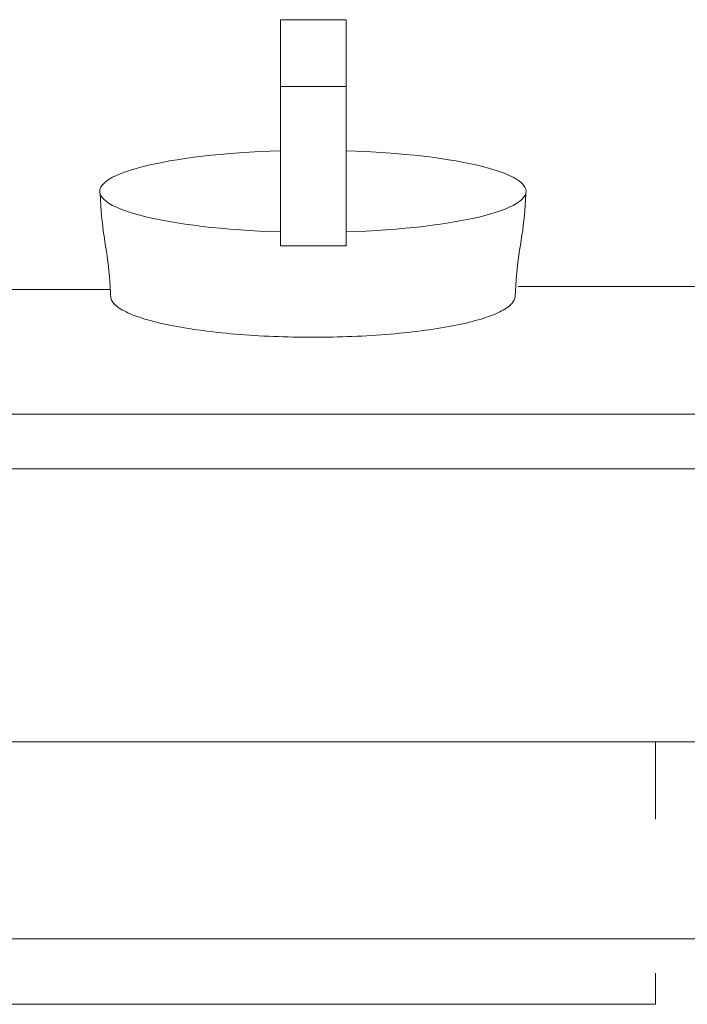
# Model space of a CAD drawing. Units: millimetres. Extents: x -1911 to 1241, y -848 to 1622.
# Drawn here: x -1460 to -1399, y 376 to 466 of the extents above; entities that cross this region are included whole.
import ezdxf

# ---------------------------------------------------------------- set-up
doc = ezdxf.new("R2010")
doc.units = ezdxf.units.MM
doc.header["$LTSCALE"] = 50.8
doc.linetypes.add('STYLE_19', pattern=[0.41656, 0.13885, -0.27771])
for name, color, linetype, lineweight in [('None', 7, 'Continuous', 5), ('レイヤー_1', 7, 'Continuous', 15), ('一般', 7, 'Continuous', 5)]:
    doc.layers.add(name, color=color, linetype=linetype, lineweight=lineweight)

# ---------------------------------------------------------------- blocks, each defined once
blk = doc.blocks.new('グループ-20')
at = {"layer": 'None', "color": 0, "linetype": 'Continuous', "lineweight": 15}
for p, q in [((-1451.34, 440.291), (-1451.357, 440.383)), ((-1451.312, 440.199), (-1451.34, 440.291)), ((-1451.273, 440.107), (-1451.312, 440.199)), ((-1451.223, 440.016), (-1451.273, 440.107)), ((-1451.162, 439.925), (-1451.223, 440.016)), ((-1451.09, 439.834), (-1451.162, 439.925)), ((-1451.007, 439.743), (-1451.09, 439.834)), ((-1450.913, 439.653), (-1451.007, 439.743)), ((-1450.808, 439.564), (-1450.913, 439.653)), ((-1414.812, 439.653), (-1414.917, 439.564)), ((-1414.718, 439.743), (-1414.812, 439.653)), ((-1414.635, 439.834), (-1414.718, 439.743)), ((-1414.563, 439.925), (-1414.635, 439.834)), ((-1450.692, 439.475), (-1450.808, 439.564)), ((-1450.566, 439.386), (-1450.692, 439.475)), ((-1450.429, 439.299), (-1450.566, 439.386)), ((-1450.281, 439.211), (-1450.429, 439.299)), ((-1450.123, 439.125), (-1450.281, 439.211)), ((-1449.954, 439.04), (-1450.123, 439.125)), ((-1449.775, 438.955), (-1449.954, 439.04)), ((-1449.586, 438.871), (-1449.775, 438.955)), ((-1449.387, 438.789), (-1449.586, 438.871)), ((-1449.178, 438.707), (-1449.387, 438.789)), ((-1448.959, 438.626), (-1449.178, 438.707)), ((-1416.547, 438.707), (-1416.766, 438.626)), ((-1416.338, 438.789), (-1416.547, 438.707)), ((-1416.139, 438.871), (-1416.338, 438.789)), ((-1415.949, 438.955), (-1416.139, 438.871)), ((-1415.771, 439.04), (-1415.949, 438.955)), ((-1415.602, 439.125), (-1415.771, 439.04)), ((-1415.444, 439.211), (-1415.602, 439.125)), ((-1415.296, 439.299), (-1415.444, 439.211)), ((-1415.159, 439.386), (-1415.296, 439.299)), ((-1415.033, 439.475), (-1415.159, 439.386)), ((-1414.917, 439.564), (-1415.033, 439.475)), ((-1448.73, 438.547), (-1448.959, 438.626)), ((-1448.492, 438.469), (-1448.73, 438.547)), ((-1448.245, 438.391), (-1448.492, 438.469)), ((-1447.988, 438.316), (-1448.245, 438.391)), ((-1447.722, 438.241), (-1447.988, 438.316)), ((-1447.447, 438.168), (-1447.722, 438.241)), ((-1447.163, 438.096), (-1447.447, 438.168)), ((-1446.871, 438.025), (-1447.163, 438.096)), ((-1446.57, 437.956), (-1446.871, 438.025)), ((-1446.261, 437.889), (-1446.57, 437.956)), ((-1445.944, 437.823), (-1446.261, 437.889)), ((-1445.619, 437.759), (-1445.944, 437.823)), ((-1419.781, 437.823), (-1420.106, 437.759)), ((-1419.464, 437.889), (-1419.781, 437.823)), ((-1419.155, 437.956), (-1419.464, 437.889)), ((-1418.854, 438.025), (-1419.155, 437.956)), ((-1418.562, 438.096), (-1418.854, 438.025)), ((-1418.278, 438.168), (-1418.562, 438.096)), ((-1418.003, 438.241), (-1418.278, 438.168)), ((-1417.737, 438.316), (-1418.003, 438.241)), ((-1417.48, 438.391), (-1417.737, 438.316)), ((-1417.233, 438.469), (-1417.48, 438.391)), ((-1416.994, 438.547), (-1417.233, 438.469)), ((-1416.766, 438.626), (-1416.994, 438.547)), ((-1445.286, 437.696), (-1445.619, 437.759)), ((-1444.946, 437.635), (-1445.286, 437.696)), ((-1444.599, 437.576), (-1444.946, 437.635)), ((-1444.244, 437.519), (-1444.599, 437.576)), ((-1443.883, 437.463), (-1444.244, 437.519)), ((-1443.515, 437.409), (-1443.883, 437.463)), ((-1443.14, 437.357), (-1443.515, 437.409)), ((-1442.76, 437.307), (-1443.14, 437.357)), ((-1442.373, 437.258), (-1442.76, 437.307)), ((-1441.981, 437.212), (-1442.373, 437.258)), ((-1441.583, 437.168), (-1441.981, 437.212)), ((-1441.18, 437.125), (-1441.583, 437.168)), ((-1440.772, 437.085), (-1441.18, 437.125)), ((-1440.359, 437.047), (-1440.772, 437.085)), ((-1439.942, 437.01), (-1440.359, 437.047)), ((-1439.52, 436.976), (-1439.942, 437.01)), ((-1439.095, 436.944), (-1439.52, 436.976)), ((-1438.665, 436.914), (-1439.095, 436.944)), ((-1438.233, 436.886), (-1438.665, 436.914)), ((-1427.059, 436.914), (-1427.492, 436.886)), ((-1426.63, 436.944), (-1427.059, 436.914)), ((-1426.204, 436.976), (-1426.63, 436.944)), ((-1425.783, 437.01), (-1426.204, 436.976)), ((-1425.365, 437.047), (-1425.783, 437.01)), ((-1424.953, 437.085), (-1425.365, 437.047)), ((-1424.545, 437.125), (-1424.953, 437.085)), ((-1424.142, 437.168), (-1424.545, 437.125)), ((-1423.744, 437.212), (-1424.142, 437.168)), ((-1423.351, 437.258), (-1423.744, 437.212)), ((-1422.965, 437.307), (-1423.351, 437.258)), ((-1422.584, 437.357), (-1422.965, 437.307)), ((-1422.21, 437.409), (-1422.584, 437.357)), ((-1421.842, 437.463), (-1422.21, 437.409)), ((-1421.481, 437.519), (-1421.842, 437.463)), ((-1421.126, 437.576), (-1421.481, 437.519)), ((-1420.779, 437.635), (-1421.126, 437.576)), ((-1420.439, 437.696), (-1420.779, 437.635)), ((-1420.106, 437.759), (-1420.439, 437.696)), ((-1437.797, 436.861), (-1438.233, 436.886)), ((-1437.357, 436.837), (-1437.797, 436.861)), ((-1436.916, 436.816), (-1437.357, 436.837)), ((-1436.472, 436.797), (-1436.916, 436.816)), ((-1436.025, 436.78), (-1436.472, 436.797)), ((-1435.577, 436.765), (-1436.025, 436.78)), ((-1435.127, 436.753), (-1435.577, 436.765)), ((-1434.676, 436.743), (-1435.127, 436.753)), ((-1434.223, 436.735), (-1434.676, 436.743)), ((-1433.77, 436.729), (-1434.223, 436.735)), ((-1433.316, 436.726), (-1433.77, 436.729)), ((-1432.862, 436.725), (-1433.316, 436.726)), ((-1432.408, 436.726), (-1432.862, 436.725)), ((-1431.955, 436.729), (-1432.408, 436.726)), ((-1431.501, 436.735), (-1431.955, 436.729)), ((-1431.049, 436.743), (-1431.501, 436.735)), ((-1430.598, 436.753), (-1431.049, 436.743)), ((-1430.148, 436.765), (-1430.598, 436.753)), ((-1429.7, 436.78), (-1430.148, 436.765)), ((-1429.253, 436.797), (-1429.7, 436.78)), ((-1428.809, 436.816), (-1429.253, 436.797)), ((-1428.367, 436.837), (-1428.809, 436.816)), ((-1427.928, 436.861), (-1428.367, 436.837)), ((-1427.492, 436.886), (-1427.928, 436.861))]:
    blk.add_line(p, q, dxfattribs=at)
at = {"color": 0, "linetype": 'Continuous', "lineweight": 15}
for points in [[(-1435.823, 465.776), (-1429.823, 465.776), (-1429.823, 459.676), (-1435.823, 459.676)], [(-1432.862, 446.324), (-1433.341, 446.325), (-1433.819, 446.328), (-1434.297, 446.334), (-1434.774, 446.342), (-1435.249, 446.352), (-1435.724, 446.364), (-1436.196, 446.379), (-1436.667, 446.396), (-1437.135, 446.415), (-1437.6, 446.436), (-1438.063, 446.46), (-1438.523, 446.485), (-1438.979, 446.513), (-1439.432, 446.543), (-1439.88, 446.575), (-1440.325, 446.609), (-1440.765, 446.645), (-1441.2, 446.684), (-1441.63, 446.724), (-1442.055, 446.767), (-1442.474, 446.811), (-1442.887, 446.857), (-1443.295, 446.906), (-1443.696, 446.956), (-1444.091, 447.008), (-1444.478, 447.062), (-1444.859, 447.117), (-1445.233, 447.175), (-1445.599, 447.234), (-1445.958, 447.295), (-1446.308, 447.358), (-1446.651, 447.422), (-1446.985, 447.488), (-1447.311, 447.555), (-1447.628, 447.624), (-1447.936, 447.695), (-1448.235, 447.767), (-1448.525, 447.84), (-1448.805, 447.914), (-1449.076, 447.99), (-1449.337, 448.068), (-1449.588, 448.146), (-1449.829, 448.225), (-1450.06, 448.306), (-1450.28, 448.388), (-1450.49, 448.47), (-1450.689, 448.554), (-1450.878, 448.639), (-1451.056, 448.724), (-1451.222, 448.81), (-1451.378, 448.897), (-1451.523, 448.985), (-1451.656, 449.074), (-1451.778, 449.163), (-1451.889, 449.252), (-1451.988, 449.342), (-1452.075, 449.433), (-1452.151, 449.524), (-1452.216, 449.615), (-1452.268, 449.706), (-1452.31, 449.798), (-1452.339, 449.89), (-1452.356, 449.982), (-1452.362, 450.074), (-1452.356, 450.166), (-1452.339, 450.258), (-1452.31, 450.35), (-1452.268, 450.441), (-1452.216, 450.533), (-1452.151, 450.624), (-1452.075, 450.715), (-1451.988, 450.805), (-1451.889, 450.895), (-1451.778, 450.985), (-1451.656, 451.074), (-1451.523, 451.162), (-1451.378, 451.25), (-1451.222, 451.337), (-1451.056, 451.423), (-1450.878, 451.509), (-1450.689, 451.593), (-1450.49, 451.677), (-1450.28, 451.76), (-1450.06, 451.841), (-1449.829, 451.922), (-1449.588, 452.002), (-1449.337, 452.08), (-1449.076, 452.157), (-1448.805, 452.233), (-1448.525, 452.308), (-1448.235, 452.381), (-1447.936, 452.453), (-1447.628, 452.523), (-1447.311, 452.592), (-1446.985, 452.66), (-1446.651, 452.725), (-1446.308, 452.79), (-1445.958, 452.852), (-1445.599, 452.913), (-1445.233, 452.973), (-1444.859, 453.03), (-1444.478, 453.086), (-1444.091, 453.14), (-1443.696, 453.192), (-1443.295, 453.242), (-1442.887, 453.29), (-1442.474, 453.337), (-1442.055, 453.381), (-1441.63, 453.423), (-1441.2, 453.464), (-1440.765, 453.502), (-1440.325, 453.538), (-1439.88, 453.572), (-1439.432, 453.605), (-1438.979, 453.634), (-1438.523, 453.662), (-1438.063, 453.688), (-1437.6, 453.711), (-1437.135, 453.733), (-1436.667, 453.752), (-1436.196, 453.769), (-1435.724, 453.783), (-1435.249, 453.796), (-1434.774, 453.806), (-1434.297, 453.814), (-1433.819, 453.819), (-1433.341, 453.823), (-1432.862, 453.824), (-1432.384, 453.823), (-1431.906, 453.819), (-1431.428, 453.814), (-1430.951, 453.806), (-1430.475, 453.796), (-1430.001, 453.783), (-1429.529, 453.769), (-1429.058, 453.752), (-1428.59, 453.733), (-1428.124, 453.711), (-1427.661, 453.688), (-1427.202, 453.662), (-1426.746, 453.634), (-1426.293, 453.605), (-1425.844, 453.572), (-1425.4, 453.538), (-1424.96, 453.502), (-1424.525, 453.464), (-1424.095, 453.423), (-1423.67, 453.381), (-1423.251, 453.337), (-1422.837, 453.29), (-1422.43, 453.242), (-1422.029, 453.192), (-1421.634, 453.14), (-1421.246, 453.086), (-1420.865, 453.03), (-1420.492, 452.973), (-1420.125, 452.913), (-1419.767, 452.852), (-1419.416, 452.79), (-1419.074, 452.725), (-1418.74, 452.66), (-1418.414, 452.592), (-1418.097, 452.523), (-1417.789, 452.453), (-1417.49, 452.381), (-1417.2, 452.308), (-1416.919, 452.233), (-1416.649, 452.157), (-1416.388, 452.08), (-1416.137, 452.002), (-1415.896, 451.922), (-1415.665, 451.841), (-1415.444, 451.76), (-1415.235, 451.677), (-1415.035, 451.593), (-1414.847, 451.509), (-1414.669, 451.423), (-1414.502, 451.337), (-1414.347, 451.25), (-1414.202, 451.162), (-1414.069, 451.074), (-1413.947, 450.985), (-1413.836, 450.895), (-1413.737, 450.805), (-1413.649, 450.715), (-1413.573, 450.624), (-1413.509, 450.533), (-1413.456, 450.441), (-1413.415, 450.35), (-1413.386, 450.258), (-1413.368, 450.166), (-1413.362, 450.074), (-1413.368, 449.982), (-1413.386, 449.89), (-1413.415, 449.798), (-1413.456, 449.706), (-1413.509, 449.615), (-1413.573, 449.524), (-1413.649, 449.433), (-1413.737, 449.342), (-1413.836, 449.252), (-1413.947, 449.163), (-1414.069, 449.074), (-1414.202, 448.985), (-1414.347, 448.897), (-1414.502, 448.81), (-1414.669, 448.724), (-1414.847, 448.639), (-1415.035, 448.554), (-1415.235, 448.47), (-1415.444, 448.388), (-1415.665, 448.306), (-1415.896, 448.225), (-1416.137, 448.146), (-1416.388, 448.068), (-1416.649, 447.99), (-1416.919, 447.914), (-1417.2, 447.84), (-1417.49, 447.767), (-1417.789, 447.695), (-1418.097, 447.624), (-1418.414, 447.555), (-1418.74, 447.488), (-1419.074, 447.422), (-1419.416, 447.358), (-1419.767, 447.295), (-1420.125, 447.234), (-1420.492, 447.175), (-1420.865, 447.117), (-1421.246, 447.062), (-1421.634, 447.008), (-1422.029, 446.956), (-1422.43, 446.906), (-1422.837, 446.857), (-1423.251, 446.811), (-1423.67, 446.767), (-1424.095, 446.724), (-1424.525, 446.684), (-1424.96, 446.645), (-1425.4, 446.609), (-1425.844, 446.575), (-1426.293, 446.543), (-1426.746, 446.513), (-1427.202, 446.485), (-1427.661, 446.46), (-1428.124, 446.436), (-1428.59, 446.415), (-1429.058, 446.396), (-1429.529, 446.379), (-1430.001, 446.364), (-1430.475, 446.352), (-1430.951, 446.342), (-1431.428, 446.334), (-1431.906, 446.328), (-1432.384, 446.325)]]:
    blk.add_wipeout(points, dxfattribs=at).dxf.layer = 'None'
at = {"layer": 'None', "color": 0, "linetype": 'Continuous', "lineweight": 15}
blk.add_lwpolyline([(-1435.823, 465.776), (-1429.823, 465.776), (-1429.823, 459.676), (-1435.823, 459.676)], close=True, dxfattribs=at)
blk.add_ellipse((-1432.862, 450.074), major_axis=(19.5, 0), ratio=0.192308, dxfattribs=at)
at = {"color": 0, "linetype": 'Continuous', "lineweight": 15}
for points in [[(-1435.823, 459.676), (-1429.823, 459.676), (-1429.823, 445.076), (-1435.823, 445.076)], [(-1452.333, 449.833), (-1452.26, 448.753), (-1452.259, 448.738), (-1452.258, 448.724), (-1452.257, 448.709), (-1452.256, 448.695), (-1452.255, 448.68), (-1452.254, 448.666), (-1452.253, 448.651), (-1452.252, 448.636), (-1452.251, 448.622), (-1452.25, 448.607), (-1452.249, 448.593), (-1452.248, 448.578), (-1452.247, 448.564), (-1452.246, 448.549), (-1452.245, 448.535), (-1452.244, 448.52), (-1452.242, 448.505), (-1452.241, 448.491), (-1452.24, 448.476), (-1452.239, 448.462), (-1452.238, 448.447), (-1452.237, 448.433), (-1452.236, 448.418), (-1452.235, 448.404), (-1452.234, 448.389), (-1452.233, 448.375), (-1452.231, 448.36), (-1452.23, 448.346), (-1452.229, 448.331), (-1452.228, 448.316), (-1452.227, 448.302), (-1452.226, 448.287), (-1452.225, 448.273), (-1452.223, 448.258), (-1452.222, 448.244), (-1452.221, 448.229), (-1452.22, 448.215), (-1452.219, 448.2), (-1452.217, 448.186), (-1452.216, 448.171), (-1452.215, 448.157), (-1452.214, 448.142), (-1452.213, 448.127), (-1452.211, 448.113), (-1452.21, 448.098), (-1452.209, 448.084), (-1452.208, 448.069), (-1452.206, 448.055), (-1452.205, 448.04), (-1452.204, 448.026), (-1452.203, 448.011), (-1452.201, 447.997), (-1452.2, 447.982), (-1452.199, 447.968), (-1452.197, 447.953), (-1452.196, 447.939), (-1452.195, 447.924), (-1452.194, 447.909), (-1452.192, 447.895), (-1452.191, 447.88), (-1452.19, 447.866), (-1452.188, 447.851), (-1452.187, 447.837), (-1452.186, 447.822), (-1452.184, 447.808), (-1452.183, 447.793), (-1452.182, 447.779), (-1452.18, 447.764), (-1452.179, 447.75), (-1452.177, 447.735), (-1452.176, 447.721), (-1452.175, 447.706), (-1452.173, 447.692), (-1452.172, 447.677), (-1452.17, 447.663), (-1452.169, 447.648), (-1452.168, 447.634), (-1452.166, 447.619), (-1452.165, 447.605), (-1452.163, 447.59), (-1452.162, 447.575), (-1452.16, 447.561), (-1452.159, 447.546), (-1452.158, 447.532), (-1452.156, 447.517), (-1452.155, 447.503), (-1452.153, 447.488), (-1452.152, 447.474), (-1452.15, 447.459), (-1452.149, 447.445), (-1452.147, 447.43), (-1452.146, 447.416), (-1452.144, 447.401), (-1452.143, 447.387), (-1452.141, 447.372), (-1452.14, 447.358), (-1452.138, 447.343), (-1452.137, 447.329), (-1452.135, 447.314), (-1452.134, 447.3), (-1452.132, 447.285), (-1452.13, 447.271), (-1452.129, 447.256), (-1452.127, 447.242), (-1452.126, 447.227), (-1452.124, 447.213), (-1452.123, 447.198), (-1452.121, 447.184), (-1452.119, 447.169), (-1452.118, 447.155), (-1452.116, 447.14), (-1452.115, 447.126), (-1452.113, 447.111), (-1452.111, 447.097), (-1452.11, 447.082), (-1452.108, 447.068), (-1452.106, 447.053), (-1452.105, 447.039), (-1452.103, 447.024), (-1452.101, 447.01), (-1452.1, 446.995), (-1452.098, 446.981), (-1452.096, 446.966), (-1452.095, 446.952), (-1452.093, 446.937), (-1452.091, 446.923), (-1452.09, 446.908), (-1452.088, 446.894), (-1452.086, 446.879), (-1452.085, 446.865), (-1452.083, 446.85), (-1452.081, 446.836), (-1452.079, 446.822), (-1452.078, 446.807), (-1452.076, 446.793), (-1452.074, 446.778), (-1452.072, 446.764), (-1452.071, 446.749), (-1452.069, 446.735), (-1452.067, 446.72), (-1452.065, 446.706), (-1452.064, 446.691), (-1452.062, 446.677), (-1452.06, 446.662), (-1452.058, 446.648), (-1452.056, 446.633), (-1452.055, 446.619), (-1452.053, 446.604), (-1452.051, 446.59), (-1452.049, 446.575), (-1452.047, 446.561), (-1452.045, 446.546), (-1452.044, 446.532), (-1452.042, 446.518), (-1452.04, 446.503), (-1452.038, 446.489), (-1452.036, 446.474), (-1452.034, 446.46), (-1452.032, 446.445), (-1452.03, 446.431), (-1452.029, 446.416), (-1452.027, 446.402), (-1452.025, 446.387), (-1452.023, 446.373), (-1452.021, 446.358), (-1452.019, 446.344), (-1452.017, 446.33), (-1452.015, 446.315), (-1452.013, 446.301), (-1452.011, 446.286), (-1452.009, 446.272), (-1452.007, 446.257), (-1452.005, 446.243), (-1452.003, 446.228), (-1452.001, 446.214), (-1452, 446.199), (-1451.998, 446.185), (-1451.996, 446.171), (-1451.994, 446.156), (-1451.992, 446.142), (-1451.99, 446.127), (-1451.988, 446.113), (-1451.986, 446.098), (-1451.984, 446.084), (-1451.981, 446.069), (-1451.979, 446.055), (-1451.977, 446.041), (-1451.975, 446.026), (-1451.973, 446.012), (-1451.971, 445.997), (-1451.969, 445.983), (-1451.967, 445.968), (-1451.965, 445.954), (-1451.963, 445.939), (-1451.961, 445.925), (-1451.959, 445.911), (-1451.957, 445.896), (-1451.955, 445.882), (-1451.953, 445.867), (-1451.95, 445.853), (-1451.948, 445.838), (-1451.946, 445.824), (-1451.944, 445.81), (-1451.942, 445.795), (-1451.94, 445.781), (-1451.938, 445.766), (-1451.935, 445.752), (-1451.933, 445.737), (-1451.931, 445.723), (-1451.929, 445.709), (-1451.927, 445.694), (-1451.925, 445.68), (-1451.922, 445.665), (-1451.92, 445.651), (-1451.918, 445.636), (-1451.916, 445.622), (-1451.914, 445.608), (-1451.911, 445.593), (-1451.909, 445.579), (-1451.907, 445.564), (-1451.905, 445.55), (-1451.903, 445.536), (-1451.9, 445.521), (-1451.898, 445.507), (-1451.896, 445.492), (-1451.894, 445.478), (-1451.891, 445.463), (-1451.889, 445.449), (-1451.887, 445.435), (-1451.884, 445.42), (-1451.882, 445.406), (-1451.88, 445.391), (-1451.878, 445.377), (-1451.875, 445.363), (-1451.873, 445.348), (-1451.871, 445.334), (-1451.868, 445.319), (-1451.866, 445.305), (-1451.864, 445.291), (-1451.861, 445.276), (-1451.859, 445.262), (-1451.857, 445.247), (-1451.854, 445.233), (-1451.852, 445.219), (-1451.85, 445.204), (-1451.847, 445.19), (-1451.845, 445.175), (-1451.842, 445.161), (-1451.84, 445.147), (-1451.838, 445.132), (-1451.835, 445.118), (-1451.833, 445.104), (-1451.83, 445.089), (-1451.828, 445.075), (-1451.826, 445.06), (-1451.823, 445.046), (-1451.821, 445.032), (-1451.818, 445.017), (-1451.816, 445.003), (-1451.814, 444.988), (-1451.811, 444.974), (-1451.809, 444.96), (-1451.806, 444.945), (-1451.804, 444.931), (-1451.802, 444.917), (-1451.799, 444.902), (-1451.797, 444.888), (-1451.794, 444.873), (-1451.792, 444.859), (-1451.79, 444.845), (-1451.787, 444.83), (-1451.785, 444.816), (-1451.783, 444.801), (-1451.78, 444.787), (-1451.778, 444.773), (-1451.776, 444.758), (-1451.774, 444.744), (-1451.771, 444.729), (-1451.769, 444.715), (-1451.767, 444.701), (-1451.764, 444.686), (-1451.762, 444.672), (-1451.76, 444.657), (-1451.758, 444.643), (-1451.755, 444.629), (-1451.753, 444.614), (-1451.751, 444.6), (-1451.749, 444.585), (-1451.746, 444.571), (-1451.744, 444.556), (-1451.742, 444.542), (-1451.74, 444.528), (-1451.737, 444.513), (-1451.735, 444.499), (-1451.733, 444.484), (-1451.731, 444.47), (-1451.729, 444.456), (-1451.727, 444.441), (-1451.724, 444.427), (-1451.722, 444.412), (-1451.72, 444.398), (-1451.718, 444.383), (-1451.716, 444.369), (-1451.714, 444.355), (-1451.711, 444.34), (-1451.709, 444.326), (-1451.707, 444.311), (-1451.705, 444.297), (-1451.703, 444.282), (-1451.701, 444.268), (-1451.699, 444.254), (-1451.697, 444.239), (-1451.695, 444.225), (-1451.692, 444.21), (-1451.69, 444.196), (-1451.688, 444.181), (-1451.686, 444.167), (-1451.684, 444.153), (-1451.682, 444.138), (-1451.68, 444.124), (-1451.678, 444.109), (-1451.676, 444.095), (-1451.674, 444.08), (-1451.672, 444.066), (-1451.67, 444.051), (-1451.668, 444.037), (-1451.666, 444.023), (-1451.664, 444.008), (-1451.662, 443.994), (-1451.66, 443.979), (-1451.658, 443.965), (-1451.656, 443.95), (-1451.654, 443.936), (-1451.652, 443.921), (-1451.65, 443.907), (-1451.648, 443.892), (-1451.646, 443.878), (-1451.644, 443.864), (-1451.642, 443.849), (-1451.64, 443.835), (-1451.639, 443.82), (-1451.637, 443.806), (-1451.635, 443.791), (-1451.633, 443.777), (-1451.631, 443.762), (-1451.629, 443.748), (-1451.627, 443.733), (-1451.625, 443.719), (-1451.623, 443.705), (-1451.622, 443.69), (-1451.62, 443.676), (-1451.618, 443.661), (-1451.616, 443.647), (-1451.614, 443.632), (-1451.612, 443.618), (-1451.61, 443.603), (-1451.609, 443.589), (-1451.607, 443.574), (-1451.605, 443.56), (-1451.603, 443.545), (-1451.601, 443.531), (-1451.6, 443.516), (-1451.598, 443.502), (-1451.596, 443.487), (-1451.594, 443.473), (-1451.593, 443.459), (-1451.591, 443.444), (-1451.589, 443.43), (-1451.587, 443.415), (-1451.586, 443.401), (-1451.584, 443.386), (-1451.582, 443.372), (-1451.58, 443.357), (-1451.579, 443.343), (-1451.577, 443.328), (-1451.575, 443.314), (-1451.573, 443.299), (-1451.572, 443.285), (-1451.57, 443.27), (-1451.568, 443.256), (-1451.567, 443.241), (-1451.565, 443.227), (-1451.563, 443.212), (-1451.562, 443.198), (-1451.56, 443.183), (-1451.558, 443.169), (-1451.557, 443.154), (-1451.555, 443.14), (-1451.554, 443.125), (-1451.552, 443.111), (-1451.55, 443.096), (-1451.549, 443.082), (-1451.547, 443.067), (-1451.546, 443.053), (-1451.544, 443.038), (-1451.542, 443.024), (-1451.541, 443.009), (-1451.539, 442.995), (-1451.538, 442.98), (-1451.536, 442.966), (-1451.535, 442.951), (-1451.533, 442.937), (-1451.531, 442.922), (-1451.53, 442.908), (-1451.528, 442.893), (-1451.527, 442.879), (-1451.525, 442.864), (-1451.524, 442.85), (-1451.522, 442.835), (-1451.521, 442.821), (-1451.519, 442.806), (-1451.518, 442.792), (-1451.516, 442.777), (-1451.515, 442.763), (-1451.513, 442.748), (-1451.512, 442.734), (-1451.51, 442.719), (-1451.509, 442.705), (-1451.508, 442.69), (-1451.506, 442.676), (-1451.505, 442.661), (-1451.503, 442.647), (-1451.502, 442.632), (-1451.5, 442.618), (-1451.499, 442.603), (-1451.498, 442.589), (-1451.496, 442.574), (-1451.495, 442.56), (-1451.493, 442.545), (-1451.492, 442.531), (-1451.491, 442.516), (-1451.489, 442.502), (-1451.488, 442.487), (-1451.487, 442.472), (-1451.485, 442.458), (-1451.484, 442.443), (-1451.483, 442.429), (-1451.481, 442.414), (-1451.48, 442.4), (-1451.479, 442.385), (-1451.477, 442.371), (-1451.476, 442.356), (-1451.475, 442.342), (-1451.473, 442.327), (-1451.472, 442.313), (-1451.471, 442.298), (-1451.47, 442.284), (-1451.468, 442.269), (-1451.467, 442.255), (-1451.466, 442.24), (-1451.464, 442.226), (-1451.463, 442.211), (-1451.462, 442.196), (-1451.461, 442.182), (-1451.46, 442.167), (-1451.458, 442.153), (-1451.457, 442.138), (-1451.456, 442.124), (-1451.455, 442.109), (-1451.453, 442.095), (-1451.452, 442.08), (-1451.451, 442.066), (-1451.45, 442.051), (-1451.449, 442.037), (-1451.448, 442.022), (-1451.446, 442.008), (-1451.445, 441.993), (-1451.444, 441.978), (-1451.443, 441.964), (-1451.442, 441.949), (-1451.441, 441.935), (-1451.44, 441.92), (-1451.438, 441.906), (-1451.437, 441.891), (-1451.436, 441.877), (-1451.435, 441.862), (-1451.434, 441.848), (-1451.433, 441.833), (-1451.432, 441.818), (-1451.431, 441.804), (-1451.43, 441.789), (-1451.429, 441.775), (-1451.428, 441.76), (-1451.427, 441.746), (-1451.426, 441.731), (-1451.425, 441.717), (-1451.423, 441.702), (-1451.422, 441.688), (-1451.421, 441.673), (-1451.42, 441.658), (-1451.419, 441.644), (-1451.418, 441.629), (-1451.417, 441.615), (-1451.416, 441.6), (-1451.415, 441.586), (-1451.414, 441.571), (-1451.414, 441.557), (-1451.413, 441.542), (-1451.412, 441.527), (-1451.411, 441.513), (-1451.41, 441.498), (-1451.409, 441.484), (-1451.408, 441.469), (-1451.407, 441.455), (-1451.406, 441.44), (-1451.405, 441.426), (-1451.404, 441.411), (-1451.403, 441.397), (-1451.402, 441.382), (-1451.401, 441.367), (-1451.401, 441.353), (-1451.4, 441.338), (-1451.333, 440.228)], [(-1413.368, 449.833), (-1413.441, 448.776), (-1413.442, 448.762), (-1413.443, 448.748), (-1413.444, 448.733), (-1413.445, 448.719), (-1413.446, 448.705), (-1413.447, 448.691), (-1413.448, 448.676), (-1413.449, 448.662), (-1413.45, 448.648), (-1413.451, 448.633), (-1413.452, 448.619), (-1413.453, 448.605), (-1413.454, 448.591), (-1413.455, 448.576), (-1413.456, 448.562), (-1413.458, 448.548), (-1413.459, 448.534), (-1413.46, 448.519), (-1413.461, 448.505), (-1413.462, 448.491), (-1413.463, 448.477), (-1413.464, 448.462), (-1413.465, 448.448), (-1413.466, 448.434), (-1413.467, 448.42), (-1413.469, 448.405), (-1413.47, 448.391), (-1413.471, 448.377), (-1413.472, 448.363), (-1413.473, 448.348), (-1413.474, 448.334), (-1413.475, 448.32), (-1413.477, 448.306), (-1413.478, 448.291), (-1413.479, 448.277), (-1413.48, 448.263), (-1413.481, 448.249), (-1413.482, 448.235), (-1413.484, 448.22), (-1413.485, 448.206), (-1413.486, 448.192), (-1413.487, 448.178), (-1413.489, 448.163), (-1413.49, 448.149), (-1413.491, 448.135), (-1413.492, 448.121), (-1413.493, 448.106), (-1413.495, 448.092), (-1413.496, 448.078), (-1413.497, 448.064), (-1413.498, 448.049), (-1413.5, 448.035), (-1413.501, 448.021), (-1413.502, 448.007), (-1413.504, 447.992), (-1413.505, 447.978), (-1413.506, 447.964), (-1413.508, 447.95), (-1413.509, 447.936), (-1413.51, 447.921), (-1413.511, 447.907), (-1413.513, 447.893), (-1413.514, 447.879), (-1413.515, 447.864), (-1413.517, 447.85), (-1413.518, 447.836), (-1413.52, 447.822), (-1413.521, 447.807), (-1413.522, 447.793), (-1413.524, 447.779), (-1413.525, 447.765), (-1413.526, 447.751), (-1413.528, 447.736), (-1413.529, 447.722), (-1413.531, 447.708), (-1413.532, 447.694), (-1413.533, 447.679), (-1413.535, 447.665), (-1413.536, 447.651), (-1413.538, 447.637), (-1413.539, 447.623), (-1413.541, 447.608), (-1413.542, 447.594), (-1413.544, 447.58), (-1413.545, 447.566), (-1413.546, 447.551), (-1413.548, 447.537), (-1413.549, 447.523), (-1413.551, 447.509), (-1413.552, 447.495), (-1413.554, 447.48), (-1413.555, 447.466), (-1413.557, 447.452), (-1413.558, 447.438), (-1413.56, 447.424), (-1413.561, 447.409), (-1413.563, 447.395), (-1413.564, 447.381), (-1413.566, 447.367), (-1413.568, 447.352), (-1413.569, 447.338), (-1413.571, 447.324), (-1413.572, 447.31), (-1413.574, 447.296), (-1413.575, 447.281), (-1413.577, 447.267), (-1413.579, 447.253), (-1413.58, 447.239), (-1413.582, 447.225), (-1413.583, 447.21), (-1413.585, 447.196), (-1413.587, 447.182), (-1413.588, 447.168), (-1413.59, 447.154), (-1413.591, 447.139), (-1413.593, 447.125), (-1413.595, 447.111), (-1413.596, 447.097), (-1413.598, 447.083), (-1413.6, 447.068), (-1413.601, 447.054), (-1413.603, 447.04), (-1413.605, 447.026), (-1413.606, 447.012), (-1413.608, 446.997), (-1413.61, 446.983), (-1413.611, 446.969), (-1413.613, 446.955), (-1413.615, 446.941), (-1413.617, 446.926), (-1413.618, 446.912), (-1413.62, 446.898), (-1413.622, 446.884), (-1413.623, 446.87), (-1413.625, 446.856), (-1413.627, 446.841), (-1413.629, 446.827), (-1413.631, 446.813), (-1413.632, 446.799), (-1413.634, 446.785), (-1413.636, 446.77), (-1413.638, 446.756), (-1413.639, 446.742), (-1413.641, 446.728), (-1413.643, 446.714), (-1413.645, 446.7), (-1413.647, 446.685), (-1413.648, 446.671), (-1413.65, 446.657), (-1413.652, 446.643), (-1413.654, 446.629), (-1413.656, 446.615), (-1413.658, 446.6), (-1413.659, 446.586), (-1413.661, 446.572), (-1413.663, 446.558), (-1413.665, 446.544), (-1413.667, 446.529), (-1413.669, 446.515), (-1413.671, 446.501), (-1413.673, 446.487), (-1413.674, 446.473), (-1413.676, 446.459), (-1413.678, 446.444), (-1413.68, 446.43), (-1413.682, 446.416), (-1413.684, 446.402), (-1413.686, 446.388), (-1413.688, 446.374), (-1413.69, 446.359), (-1413.692, 446.345), (-1413.694, 446.331), (-1413.696, 446.317), (-1413.698, 446.303), (-1413.7, 446.289), (-1413.702, 446.275), (-1413.704, 446.26), (-1413.706, 446.246), (-1413.708, 446.232), (-1413.71, 446.218), (-1413.712, 446.204), (-1413.714, 446.19), (-1413.716, 446.175), (-1413.718, 446.161), (-1413.72, 446.147), (-1413.722, 446.133), (-1413.724, 446.119), (-1413.726, 446.105), (-1413.728, 446.091), (-1413.73, 446.076), (-1413.732, 446.062), (-1413.734, 446.048), (-1413.736, 446.034), (-1413.738, 446.02), (-1413.74, 446.006), (-1413.742, 445.992), (-1413.744, 445.977), (-1413.746, 445.963), (-1413.749, 445.949), (-1413.751, 445.935), (-1413.753, 445.921), (-1413.755, 445.907), (-1413.757, 445.893), (-1413.759, 445.879), (-1413.761, 445.864), (-1413.763, 445.85), (-1413.766, 445.836), (-1413.768, 445.822), (-1413.77, 445.808), (-1413.772, 445.794), (-1413.774, 445.78), (-1413.776, 445.765), (-1413.779, 445.751), (-1413.781, 445.737), (-1413.783, 445.723), (-1413.785, 445.709), (-1413.787, 445.695), (-1413.79, 445.681), (-1413.792, 445.667), (-1413.794, 445.653), (-1413.796, 445.638), (-1413.799, 445.624), (-1413.801, 445.61), (-1413.803, 445.596), (-1413.805, 445.582), (-1413.808, 445.568), (-1413.81, 445.554), (-1413.812, 445.54), (-1413.814, 445.525), (-1413.817, 445.511), (-1413.819, 445.497), (-1413.821, 445.483), (-1413.824, 445.469), (-1413.826, 445.455), (-1413.828, 445.441), (-1413.83, 445.427), (-1413.833, 445.413), (-1413.835, 445.399), (-1413.837, 445.384), (-1413.84, 445.37), (-1413.842, 445.356), (-1413.844, 445.342), (-1413.847, 445.328), (-1413.849, 445.314), (-1413.852, 445.3), (-1413.854, 445.286), (-1413.856, 445.272), (-1413.859, 445.258), (-1413.861, 445.243), (-1413.863, 445.229), (-1413.866, 445.215), (-1413.868, 445.201), (-1413.871, 445.187), (-1413.873, 445.173), (-1413.875, 445.159), (-1413.878, 445.145), (-1413.88, 445.131), (-1413.883, 445.117), (-1413.885, 445.103), (-1413.888, 445.089), (-1413.89, 445.074), (-1413.892, 445.06), (-1413.895, 445.046), (-1413.897, 445.032), (-1413.9, 445.018), (-1413.902, 445.004), (-1413.904, 444.99), (-1413.907, 444.976), (-1413.909, 444.962), (-1413.911, 444.948), (-1413.914, 444.933), (-1413.916, 444.919), (-1413.918, 444.905), (-1413.921, 444.891), (-1413.923, 444.877), (-1413.925, 444.863), (-1413.928, 444.849), (-1413.93, 444.835), (-1413.932, 444.821), (-1413.934, 444.807), (-1413.937, 444.792), (-1413.939, 444.778), (-1413.941, 444.764), (-1413.944, 444.75), (-1413.946, 444.736), (-1413.948, 444.722), (-1413.95, 444.708), (-1413.953, 444.694), (-1413.955, 444.68), (-1413.957, 444.665), (-1413.959, 444.651), (-1413.961, 444.637), (-1413.964, 444.623), (-1413.966, 444.609), (-1413.968, 444.595), (-1413.97, 444.581), (-1413.972, 444.567), (-1413.975, 444.552), (-1413.977, 444.538), (-1413.979, 444.524), (-1413.981, 444.51), (-1413.983, 444.496), (-1413.985, 444.482), (-1413.988, 444.468), (-1413.99, 444.454), (-1413.992, 444.439), (-1413.994, 444.425), (-1413.996, 444.411), (-1413.998, 444.397), (-1414, 444.383), (-1414.002, 444.369), (-1414.004, 444.355), (-1414.007, 444.341), (-1414.009, 444.326), (-1414.011, 444.312), (-1414.013, 444.298), (-1414.015, 444.284), (-1414.017, 444.27), (-1414.019, 444.256), (-1414.021, 444.242), (-1414.023, 444.227), (-1414.025, 444.213), (-1414.027, 444.199), (-1414.029, 444.185), (-1414.031, 444.171), (-1414.033, 444.157), (-1414.035, 444.142), (-1414.037, 444.128), (-1414.039, 444.114), (-1414.041, 444.1), (-1414.043, 444.086), (-1414.045, 444.072), (-1414.047, 444.058), (-1414.049, 444.043), (-1414.051, 444.029), (-1414.053, 444.015), (-1414.055, 444.001), (-1414.057, 443.987), (-1414.059, 443.973), (-1414.061, 443.958), (-1414.063, 443.944), (-1414.065, 443.93), (-1414.066, 443.916), (-1414.068, 443.902), (-1414.07, 443.888), (-1414.072, 443.873), (-1414.074, 443.859), (-1414.076, 443.845), (-1414.078, 443.831), (-1414.08, 443.817), (-1414.081, 443.803), (-1414.083, 443.788), (-1414.085, 443.774), (-1414.087, 443.76), (-1414.089, 443.746), (-1414.091, 443.732), (-1414.092, 443.718), (-1414.094, 443.703), (-1414.096, 443.689), (-1414.098, 443.675), (-1414.1, 443.661), (-1414.101, 443.647), (-1414.103, 443.633), (-1414.105, 443.618), (-1414.107, 443.604), (-1414.109, 443.59), (-1414.11, 443.576), (-1414.112, 443.562), (-1414.114, 443.547), (-1414.116, 443.533), (-1414.117, 443.519), (-1414.119, 443.505), (-1414.121, 443.491), (-1414.123, 443.477), (-1414.124, 443.462), (-1414.126, 443.448), (-1414.128, 443.434), (-1414.129, 443.42), (-1414.131, 443.406), (-1414.133, 443.391), (-1414.134, 443.377), (-1414.136, 443.363), (-1414.138, 443.349), (-1414.139, 443.335), (-1414.141, 443.32), (-1414.143, 443.306), (-1414.144, 443.292), (-1414.146, 443.278), (-1414.148, 443.264), (-1414.149, 443.249), (-1414.151, 443.235), (-1414.152, 443.221), (-1414.154, 443.207), (-1414.156, 443.193), (-1414.157, 443.178), (-1414.159, 443.164), (-1414.16, 443.15), (-1414.162, 443.136), (-1414.164, 443.122), (-1414.165, 443.107), (-1414.167, 443.093), (-1414.168, 443.079), (-1414.17, 443.065), (-1414.171, 443.051), (-1414.173, 443.036), (-1414.174, 443.022), (-1414.176, 443.008), (-1414.177, 442.994), (-1414.179, 442.98), (-1414.18, 442.965), (-1414.182, 442.951), (-1414.183, 442.937), (-1414.185, 442.923), (-1414.186, 442.908), (-1414.188, 442.894), (-1414.189, 442.88), (-1414.191, 442.866), (-1414.192, 442.852), (-1414.194, 442.837), (-1414.195, 442.823), (-1414.196, 442.809), (-1414.198, 442.795), (-1414.199, 442.78), (-1414.201, 442.766), (-1414.202, 442.752), (-1414.204, 442.738), (-1414.205, 442.724), (-1414.206, 442.709), (-1414.208, 442.695), (-1414.209, 442.681), (-1414.21, 442.667), (-1414.212, 442.652), (-1414.213, 442.638), (-1414.215, 442.624), (-1414.216, 442.61), (-1414.217, 442.596), (-1414.219, 442.581), (-1414.22, 442.567), (-1414.221, 442.553), (-1414.223, 442.539), (-1414.224, 442.524), (-1414.225, 442.51), (-1414.226, 442.496), (-1414.228, 442.482), (-1414.229, 442.468), (-1414.23, 442.453), (-1414.232, 442.439), (-1414.233, 442.425), (-1414.234, 442.411), (-1414.235, 442.396), (-1414.237, 442.382), (-1414.238, 442.368), (-1414.239, 442.354), (-1414.24, 442.339), (-1414.242, 442.325), (-1414.243, 442.311), (-1414.244, 442.297), (-1414.245, 442.282), (-1414.246, 442.268), (-1414.248, 442.254), (-1414.249, 442.24), (-1414.25, 442.225), (-1414.251, 442.211), (-1414.252, 442.197), (-1414.254, 442.183), (-1414.255, 442.168), (-1414.256, 442.154), (-1414.257, 442.14), (-1414.258, 442.126), (-1414.259, 442.112), (-1414.26, 442.097), (-1414.262, 442.083), (-1414.263, 442.069), (-1414.264, 442.055), (-1414.265, 442.04), (-1414.266, 442.026), (-1414.267, 442.012), (-1414.268, 441.998), (-1414.269, 441.983), (-1414.27, 441.969), (-1414.271, 441.955), (-1414.272, 441.941), (-1414.274, 441.926), (-1414.275, 441.912), (-1414.276, 441.898), (-1414.277, 441.884), (-1414.278, 441.869), (-1414.279, 441.855), (-1414.28, 441.841), (-1414.281, 441.826), (-1414.282, 441.812), (-1414.283, 441.798), (-1414.284, 441.784), (-1414.285, 441.769), (-1414.286, 441.755), (-1414.287, 441.741), (-1414.288, 441.727), (-1414.289, 441.712), (-1414.29, 441.698), (-1414.291, 441.684), (-1414.292, 441.67), (-1414.292, 441.655), (-1414.293, 441.641), (-1414.294, 441.627), (-1414.295, 441.613), (-1414.296, 441.598), (-1414.297, 441.584), (-1414.298, 441.57), (-1414.299, 441.556), (-1414.3, 441.541), (-1414.301, 441.527), (-1414.302, 441.513), (-1414.368, 440.426)]]:
    blk.add_wipeout(points, dxfattribs=at).dxf.layer = 'None'
at = {"layer": 'None', "color": 0, "linetype": 'Continuous', "lineweight": 15}
for p, q in [((-1414.501, 440.016), (-1414.563, 439.925)), ((-1414.451, 440.107), (-1414.501, 440.016)), ((-1414.412, 440.199), (-1414.451, 440.107)), ((-1414.385, 440.291), (-1414.412, 440.199)), ((-1414.368, 440.383), (-1414.385, 440.291)), ((-1414.362, 440.475), (-1414.368, 440.383))]:
    blk.add_line(p, q, dxfattribs=at)
blk.add_lwpolyline([(-1435.823, 459.676), (-1429.823, 459.676), (-1429.823, 445.076), (-1435.823, 445.076)], close=True, dxfattribs=at)
at = {"layer": 'None', "color": 0, "linetype": 'Continuous', "lineweight": 15, "flags": 128}
for points in [[(-1452.333, 449.833), (-1452.26, 448.753, 0.025021), (-1451.823, 445.046, -0.026794), (-1451.4, 441.338), (-1451.333, 440.228)], [(-1413.368, 449.833), (-1413.441, 448.776, -0.025533), (-1413.878, 445.145, 0.027344), (-1414.302, 441.513), (-1414.368, 440.426)]]:
    blk.add_lwpolyline(points, format="xyb", dxfattribs=at)

msp = doc.modelspace()

# ---------------------------------------------------------------- linework, layer by layer
at = {"layer": '一般', "linetype": 'Continuous', "lineweight": 15}
for p, q in [((-1396.619, 441.355), (-1414.097, 441.355)), ((-1906, 429.695), (-1326, 429.695)), ((-1326, 424.695), (-1906, 424.695)), ((-1831.514, 399.695), (-1401.514, 399.695)), ((-1401.514, 375.695), (-1831.514, 375.695))]:
    msp.add_line(p, q, dxfattribs=at)
at = {"layer": '一般', "linetype": 'Continuous', "lineweight": 15, "flags": 128}
msp.add_lwpolyline([(-1893.54, 424.695), (-1338.54, 424.695), (-1338.54, 399.695), (-1893.54, 399.695)], close=True, dxfattribs=at)

# ---------------------------------------------------------------- next in the draw order: block references
at = {"layer": 'None'}
msp.add_blockref('グループ-20', (0, 0), dxfattribs=at)

# ---------------------------------------------------------------- next in the draw order: wipeouts: each hides what was drawn before it
at = {"linetype": 'Continuous', "lineweight": 15}
msp.add_wipeout([(-1577.607, 399.695), (-1357.607, 399.695), (-1357.607, 381.695), (-1577.607, 381.695)], dxfattribs=at).dxf.layer = '一般'

# ---------------------------------------------------------------- next in the draw order: linework, layer by layer
at = {"layer": 'レイヤー_1', "linetype": 'Continuous', "lineweight": 15}
msp.add_line((-1780.327, 441.004), (-1451.386, 441.105), dxfattribs=at)
at = {"layer": '一般', "linetype": 'STYLE_19', "lineweight": 15}
msp.add_line((-1401.514, 399.695), (-1401.514, 375.695), dxfattribs=at)
at = {"layer": '一般', "linetype": 'Continuous', "lineweight": 15, "flags": 128}
msp.add_lwpolyline([(-1577.607, 399.695), (-1357.607, 399.695), (-1357.607, 381.695), (-1577.607, 381.695)], close=True, dxfattribs=at)

doc.saveas('drawing.dxf')
